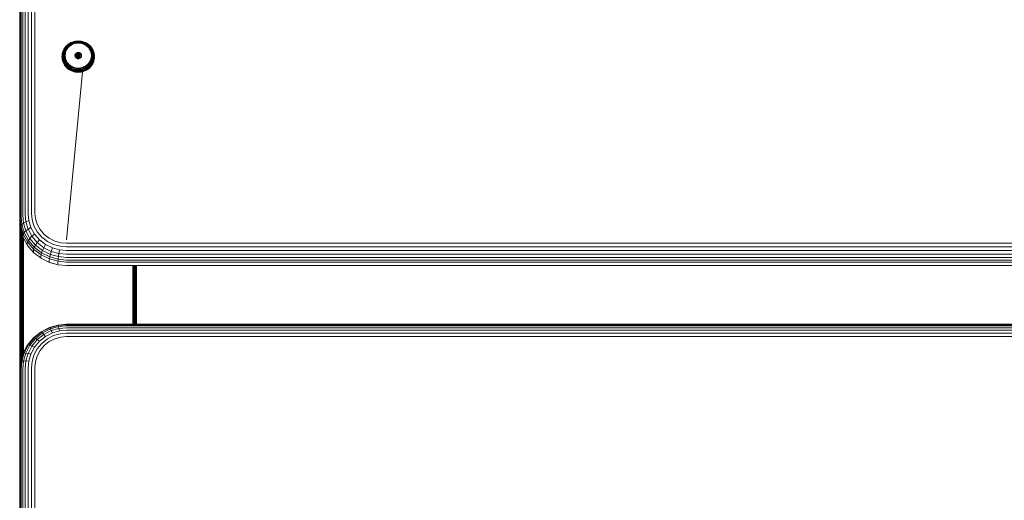
# Model space of a CAD drawing. Units: millimetres. Extents: x -193 to 578302, y 1069 to 596964.
# Drawn here: x 5132 to 5553, y 7324 to 7529 of the extents above; entities that cross this region are included whole.
import ezdxf

# ---------------------------------------------------------------- set-up
doc = ezdxf.new("R2010")
doc.units = ezdxf.units.MM
doc.layers.add('Контур', color=7, linetype='Continuous', lineweight=15)

msp = doc.modelspace()

# ---------------------------------------------------------------- linework, layer by layer
at = {"layer": 'Контур'}
for p, q in [((5131.634, 7482.989), (5131.634, 7624.292)), ((5131.767, 7578.048), (5131.767, 7444.591)), ((5132.196, 7578.498), (5132.196, 7445.041)), ((5132.938, 7578.931), (5132.938, 7445.474)), ((5133.977, 7579.317), (5133.977, 7445.86)), ((5135.256, 7579.631), (5135.256, 7446.174)), ((5136.689, 7579.855), (5136.689, 7446.399)), ((5138.178, 7579.985), (5138.178, 7446.528)), ((5131.634, 7577.608), (5131.634, 7444.151)), ((5152.285, 7518.678), (5152.864, 7519.081)), ((5152.343, 7518.707), (5152.914, 7519.104)), ((5152.442, 7518.682), (5153.001, 7519.071)), ((5152.581, 7518.601), (5153.121, 7518.977)), ((5152.864, 7519.081), (5153.477, 7519.422)), ((5152.914, 7519.104), (5153.519, 7519.441)), ((5153.001, 7519.071), (5153.592, 7519.399)), ((5153.121, 7518.977), (5153.693, 7519.295)), ((5153.27, 7518.827), (5153.818, 7519.131)), ((5153.437, 7518.632), (5153.958, 7518.921)), ((5153.477, 7519.422), (5153.519, 7519.441)), ((5153.519, 7519.441), (5154.147, 7519.713)), ((5153.592, 7519.399), (5154.205, 7519.665)), ((5153.693, 7519.295), (5154.286, 7519.552)), ((5153.818, 7519.131), (5154.386, 7519.378)), ((5153.958, 7518.921), (5154.498, 7519.156)), ((5154.615, 7518.903), (5154.103, 7518.681)), ((5154.147, 7519.713), (5154.786, 7519.92)), ((5154.205, 7519.665), (5154.83, 7519.868)), ((5154.286, 7519.552), (5154.89, 7519.748)), ((5154.386, 7519.378), (5154.965, 7519.566)), ((5154.498, 7519.156), (5155.049, 7519.334)), ((5155.136, 7519.072), (5154.615, 7518.903)), ((5154.786, 7519.92), (5155.427, 7520.064)), ((5154.83, 7519.868), (5155.456, 7520.008)), ((5155.496, 7519.884), (5154.89, 7519.748)), ((5155.546, 7519.696), (5154.965, 7519.566)), ((5155.601, 7519.458), (5155.049, 7519.334)), ((5155.659, 7519.189), (5155.136, 7519.072)), ((5156.061, 7520.147), (5155.427, 7520.064)), ((5156.075, 7520.089), (5155.456, 7520.008)), ((5156.095, 7519.962), (5155.496, 7519.884)), ((5156.679, 7519.795), (5155.546, 7519.696)), ((5156.679, 7519.552), (5155.601, 7519.458)), ((5156.679, 7519.278), (5155.659, 7519.189)), ((5156.679, 7520.173), (5156.061, 7520.147)), ((5156.679, 7520.115), (5156.075, 7520.089)), ((5156.679, 7519.987), (5156.095, 7519.962)), ((5156.679, 7520.173), (5157.298, 7520.147)), ((5156.679, 7520.115), (5157.283, 7520.089)), ((5156.679, 7519.987), (5157.264, 7519.962)), ((5156.679, 7519.795), (5157.813, 7519.696)), ((5156.679, 7519.552), (5157.758, 7519.458)), ((5156.679, 7519.278), (5157.7, 7519.189)), ((5157.264, 7519.962), (5157.863, 7519.884)), ((5157.283, 7520.089), (5157.903, 7520.008)), ((5157.298, 7520.147), (5157.931, 7520.064)), ((5158.223, 7519.072), (5157.7, 7519.189)), ((5157.758, 7519.458), (5158.31, 7519.334)), ((5157.813, 7519.696), (5158.394, 7519.566)), ((5157.863, 7519.884), (5158.468, 7519.748)), ((5157.903, 7520.008), (5158.529, 7519.868)), ((5157.931, 7520.064), (5158.573, 7519.92)), ((5158.744, 7518.903), (5158.223, 7519.072)), ((5158.31, 7519.334), (5158.861, 7519.156)), ((5158.394, 7519.566), (5158.973, 7519.378)), ((5158.468, 7519.748), (5159.073, 7519.552)), ((5158.529, 7519.868), (5159.154, 7519.665)), ((5158.573, 7519.92), (5159.212, 7519.713)), ((5159.256, 7518.681), (5158.744, 7518.903)), ((5158.861, 7519.156), (5159.401, 7518.921)), ((5158.973, 7519.378), (5159.541, 7519.131)), ((5159.073, 7519.552), (5159.666, 7519.295)), ((5159.154, 7519.665), (5159.767, 7519.399)), ((5159.212, 7519.713), (5159.84, 7519.441)), ((5159.401, 7518.921), (5159.922, 7518.632)), ((5159.541, 7519.131), (5160.089, 7518.827)), ((5159.666, 7519.295), (5160.237, 7518.977)), ((5159.767, 7519.399), (5160.358, 7519.071)), ((5159.84, 7519.441), (5160.445, 7519.104)), ((5159.881, 7519.422), (5159.84, 7519.441)), ((5159.881, 7519.422), (5160.494, 7519.081)), ((5160.237, 7518.977), (5160.778, 7518.601)), ((5160.358, 7519.071), (5160.917, 7518.682)), ((5160.445, 7519.104), (5161.016, 7518.707)), ((5160.494, 7519.081), (5161.074, 7518.678)), ((5149.736, 7514.117), (5149.824, 7514.729)), ((5149.824, 7514.729), (5149.977, 7515.348)), ((5149.827, 7514.205), (5149.914, 7514.809)), ((5149.914, 7514.809), (5150.064, 7515.42)), ((5149.95, 7515.262), (5149.977, 7515.348)), ((5149.977, 7515.348), (5150.197, 7515.966)), ((5149.984, 7514.283), (5150.069, 7514.874)), ((5150.064, 7515.42), (5150.282, 7516.029)), ((5150.069, 7514.874), (5150.216, 7515.471)), ((5150.197, 7515.966), (5150.487, 7516.572)), ((5150.204, 7514.347), (5150.553, 7514.937)), ((5150.204, 7514.347), (5150.286, 7514.918)), ((5150.216, 7515.471), (5150.429, 7516.066)), ((5150.282, 7516.029), (5150.567, 7516.628)), ((5150.286, 7514.918), (5150.428, 7515.495)), ((5150.428, 7515.495), (5150.634, 7516.071)), ((5150.429, 7516.066), (5150.708, 7516.651)), ((5150.449, 7513.857), (5150.553, 7514.937)), ((5150.487, 7516.572), (5150.844, 7517.156)), ((5150.553, 7514.937), (5150.69, 7515.491)), ((5150.567, 7516.628), (5150.92, 7517.204)), ((5150.634, 7516.071), (5150.904, 7516.636)), ((5150.69, 7515.491), (5150.887, 7516.042)), ((5150.708, 7516.651), (5151.052, 7517.214)), ((5150.754, 7513.904), (5150.853, 7514.932)), ((5150.844, 7517.156), (5151.267, 7517.708)), ((5150.853, 7514.932), (5150.982, 7515.458)), ((5150.887, 7516.042), (5151.145, 7516.584)), ((5150.904, 7516.636), (5151.237, 7517.181)), ((5150.92, 7517.204), (5151.338, 7517.749)), ((5150.982, 7515.458), (5151.17, 7515.983)), ((5151.052, 7517.214), (5151.46, 7517.746)), ((5151.164, 7514.905), (5151.07, 7513.932)), ((5151.145, 7516.584), (5151.465, 7517.106)), ((5151.287, 7515.403), (5151.164, 7514.905)), ((5151.17, 7515.983), (5151.416, 7516.498)), ((5151.237, 7517.181), (5151.631, 7517.696)), ((5151.267, 7517.708), (5151.75, 7518.218)), ((5151.464, 7515.9), (5151.287, 7515.403)), ((5151.338, 7517.749), (5151.814, 7518.253)), ((5151.416, 7516.498), (5151.72, 7516.995)), ((5151.46, 7517.746), (5151.926, 7518.238)), ((5151.697, 7516.387), (5151.464, 7515.9)), ((5151.465, 7517.106), (5151.843, 7517.599)), ((5151.631, 7517.696), (5152.082, 7518.172)), ((5151.984, 7516.857), (5151.697, 7516.387)), ((5151.72, 7516.995), (5152.079, 7517.464)), ((5151.75, 7518.218), (5152.285, 7518.678)), ((5151.814, 7518.253), (5152.343, 7518.707)), ((5151.843, 7517.599), (5152.274, 7518.056)), ((5151.926, 7518.238), (5152.442, 7518.682)), ((5152.325, 7517.302), (5151.984, 7516.857)), ((5152.079, 7517.464), (5152.489, 7517.898)), ((5152.082, 7518.172), (5152.581, 7518.601)), ((5152.274, 7518.056), (5152.752, 7518.467)), ((5152.713, 7517.712), (5152.325, 7517.302)), ((5152.489, 7517.898), (5152.944, 7518.289)), ((5153.144, 7518.083), (5152.713, 7517.712)), ((5152.752, 7518.467), (5153.27, 7518.827)), ((5152.944, 7518.289), (5153.437, 7518.632)), ((5153.61, 7518.407), (5153.144, 7518.083)), ((5154.103, 7518.681), (5153.61, 7518.407)), ((5155.331, 7514.449), (5155.466, 7514.697)), ((5155.466, 7514.697), (5155.654, 7514.918)), ((5155.466, 7514.697), (5155.466, 7514.182)), ((5155.654, 7514.918), (5155.886, 7515.097)), ((5155.654, 7514.918), (5155.654, 7514.403)), ((5155.886, 7515.097), (5156.146, 7515.226)), ((5155.886, 7515.097), (5155.886, 7514.583)), ((5155.886, 7514.583), (5156.146, 7514.711)), ((5156.146, 7515.226), (5156.416, 7515.299)), ((5156.146, 7515.226), (5156.146, 7514.711)), ((5156.146, 7514.711), (5156.416, 7514.785)), ((5156.179, 7514.72), (5156.179, 7512.646)), ((5156.679, 7515.322), (5156.416, 7515.299)), ((5156.416, 7515.299), (5156.416, 7514.785)), ((5156.679, 7514.808), (5156.416, 7514.785)), ((5156.634, 7514.804), (5156.634, 7512.562)), ((5156.679, 7515.322), (5156.679, 7514.808)), ((5156.679, 7515.322), (5156.943, 7515.299)), ((5156.679, 7514.808), (5156.943, 7514.785)), ((5156.943, 7515.299), (5157.213, 7515.226)), ((5156.943, 7515.299), (5156.943, 7514.785)), ((5156.943, 7514.785), (5157.213, 7514.711)), ((5157.089, 7514.745), (5157.089, 7512.621)), ((5157.213, 7515.226), (5157.473, 7515.097)), ((5157.213, 7515.226), (5157.213, 7514.711)), ((5157.213, 7514.711), (5157.473, 7514.583)), ((5157.473, 7515.097), (5157.705, 7514.918)), ((5157.473, 7515.097), (5157.473, 7514.583)), ((5157.705, 7514.918), (5157.893, 7514.697)), ((5157.705, 7514.918), (5157.705, 7514.403)), ((5157.893, 7514.697), (5158.028, 7514.449)), ((5157.893, 7514.697), (5157.893, 7514.182)), ((5159.749, 7518.407), (5159.256, 7518.681)), ((5160.215, 7518.083), (5159.749, 7518.407)), ((5159.922, 7518.632), (5160.414, 7518.289)), ((5160.089, 7518.827), (5160.606, 7518.467)), ((5160.646, 7517.712), (5160.215, 7518.083)), ((5160.414, 7518.289), (5160.87, 7517.898)), ((5160.606, 7518.467), (5161.085, 7518.056)), ((5161.034, 7517.302), (5160.646, 7517.712)), ((5160.778, 7518.601), (5161.277, 7518.172)), ((5160.87, 7517.898), (5161.28, 7517.464)), ((5160.917, 7518.682), (5161.433, 7518.238)), ((5161.016, 7518.707), (5161.545, 7518.253)), ((5161.374, 7516.857), (5161.034, 7517.302)), ((5161.074, 7518.678), (5161.609, 7518.218)), ((5161.085, 7518.056), (5161.516, 7517.599)), ((5161.277, 7518.172), (5161.727, 7517.696)), ((5161.28, 7517.464), (5161.639, 7516.995)), ((5161.662, 7516.387), (5161.374, 7516.857)), ((5161.433, 7518.238), (5161.899, 7517.746)), ((5161.516, 7517.599), (5161.894, 7517.106)), ((5161.545, 7518.253), (5162.021, 7517.749)), ((5161.609, 7518.218), (5162.092, 7517.708)), ((5161.639, 7516.995), (5161.943, 7516.498)), ((5161.895, 7515.9), (5161.662, 7516.387)), ((5161.727, 7517.696), (5162.122, 7517.181)), ((5161.894, 7517.106), (5162.214, 7516.584)), ((5162.072, 7515.403), (5161.895, 7515.9)), ((5161.899, 7517.746), (5162.306, 7517.214)), ((5161.943, 7516.498), (5162.189, 7515.983)), ((5162.021, 7517.749), (5162.438, 7517.204)), ((5162.195, 7514.905), (5162.072, 7515.403)), ((5162.092, 7517.708), (5162.515, 7517.156)), ((5162.122, 7517.181), (5162.455, 7516.636)), ((5162.189, 7515.983), (5162.376, 7515.458)), ((5162.289, 7513.932), (5162.195, 7514.905)), ((5162.214, 7516.584), (5162.472, 7516.042)), ((5162.306, 7517.214), (5162.651, 7516.651)), ((5162.376, 7515.458), (5162.506, 7514.932)), ((5162.438, 7517.204), (5162.791, 7516.628)), ((5162.455, 7516.636), (5162.725, 7516.071)), ((5162.472, 7516.042), (5162.669, 7515.491)), ((5162.506, 7514.932), (5162.605, 7513.904)), ((5162.515, 7517.156), (5162.872, 7516.572)), ((5162.651, 7516.651), (5162.93, 7516.066)), ((5162.806, 7514.937), (5162.669, 7515.491)), ((5162.725, 7516.071), (5162.93, 7515.495)), ((5162.791, 7516.628), (5163.077, 7516.029)), ((5162.91, 7513.857), (5162.806, 7514.937)), ((5162.872, 7516.572), (5163.162, 7515.966)), ((5162.93, 7516.066), (5163.143, 7515.471)), ((5162.93, 7515.495), (5163.073, 7514.918)), ((5163.073, 7514.918), (5163.155, 7514.347)), ((5163.077, 7516.029), (5163.294, 7515.42)), ((5163.143, 7515.471), (5163.29, 7514.874)), ((5163.162, 7515.966), (5163.382, 7515.348)), ((5163.29, 7514.874), (5163.375, 7514.283)), ((5163.294, 7515.42), (5163.445, 7514.809)), ((5163.382, 7515.348), (5163.535, 7514.729)), ((5163.409, 7515.262), (5163.382, 7515.348)), ((5163.445, 7514.809), (5163.532, 7514.205)), ((5163.535, 7514.729), (5163.623, 7514.117)), ((5149.708, 7513.52), (5149.736, 7514.117)), ((5149.736, 7512.923), (5149.708, 7513.52)), ((5149.824, 7512.311), (5149.736, 7512.923)), ((5149.799, 7513.615), (5149.827, 7514.205)), ((5149.827, 7513.026), (5149.799, 7513.615)), ((5149.977, 7511.691), (5149.824, 7512.311)), ((5149.914, 7512.422), (5149.827, 7513.026)), ((5150.064, 7511.811), (5149.914, 7512.422)), ((5149.957, 7513.708), (5149.984, 7514.283)), ((5149.984, 7513.132), (5149.957, 7513.708)), ((5150.197, 7511.074), (5149.977, 7511.691)), ((5150.171, 7510.97), (5149.977, 7511.515)), ((5150.069, 7512.542), (5149.984, 7513.132)), ((5150.282, 7511.201), (5150.064, 7511.811)), ((5150.216, 7511.944), (5150.069, 7512.542)), ((5150.461, 7510.362), (5150.171, 7510.97)), ((5150.177, 7513.79), (5150.204, 7514.347)), ((5150.204, 7513.233), (5150.177, 7513.79)), ((5150.487, 7510.468), (5150.197, 7511.074)), ((5150.286, 7512.662), (5150.204, 7513.233)), ((5150.429, 7511.349), (5150.216, 7511.944)), ((5150.567, 7510.603), (5150.282, 7511.201)), ((5150.428, 7512.085), (5150.286, 7512.662)), ((5150.634, 7511.509), (5150.428, 7512.085)), ((5150.708, 7510.765), (5150.429, 7511.349)), ((5150.449, 7513.857), (5150.553, 7512.776)), ((5150.461, 7510.362), (5150.487, 7510.468)), ((5150.844, 7509.884), (5150.487, 7510.468)), ((5150.553, 7512.776), (5150.69, 7512.223)), ((5150.92, 7510.027), (5150.567, 7510.603)), ((5150.904, 7510.944), (5150.634, 7511.509)), ((5150.887, 7511.671), (5150.69, 7512.223)), ((5151.052, 7510.201), (5150.708, 7510.765)), ((5150.853, 7512.877), (5150.754, 7513.904)), ((5150.982, 7512.35), (5150.853, 7512.877)), ((5151.145, 7511.129), (5150.887, 7511.671)), ((5151.237, 7510.399), (5150.904, 7510.944)), ((5151.17, 7511.825), (5150.982, 7512.35)), ((5151.07, 7513.932), (5151.164, 7512.959)), ((5151.465, 7510.607), (5151.145, 7511.129)), ((5151.164, 7512.959), (5151.287, 7512.461)), ((5151.416, 7511.31), (5151.17, 7511.825)), ((5151.287, 7512.461), (5151.464, 7511.964)), ((5151.72, 7510.814), (5151.416, 7511.31)), ((5151.464, 7511.964), (5151.697, 7511.476)), ((5151.843, 7510.114), (5151.465, 7510.607)), ((5151.697, 7511.476), (5151.984, 7511.006)), ((5152.079, 7510.345), (5151.72, 7510.814)), ((5151.984, 7511.006), (5152.325, 7510.562)), ((5152.325, 7510.562), (5152.713, 7510.152)), ((5155.229, 7513.941), (5155.254, 7514.192)), ((5155.254, 7513.689), (5155.229, 7513.941)), ((5155.254, 7514.192), (5155.331, 7514.449)), ((5155.254, 7514.192), (5155.254, 7513.689)), ((5155.331, 7513.432), (5155.254, 7513.689)), ((5155.255, 7513.683), (5155.331, 7513.935)), ((5155.266, 7513.718), (5155.266, 7513.648)), ((5155.331, 7514.449), (5155.331, 7513.935)), ((5155.331, 7513.935), (5155.466, 7514.182)), ((5155.466, 7513.184), (5155.331, 7513.432)), ((5155.466, 7514.182), (5155.654, 7514.403)), ((5155.654, 7512.963), (5155.466, 7513.184)), ((5155.654, 7514.403), (5155.886, 7514.583)), ((5155.886, 7512.784), (5155.654, 7512.963)), ((5155.714, 7514.449), (5155.714, 7512.917)), ((5156.146, 7512.656), (5155.886, 7512.784)), ((5156.416, 7512.582), (5156.146, 7512.656)), ((5156.416, 7512.582), (5156.679, 7512.559)), ((5156.679, 7512.559), (5156.943, 7512.582)), ((5157.213, 7512.656), (5156.943, 7512.582)), ((5157.473, 7512.784), (5157.213, 7512.656)), ((5157.473, 7514.583), (5157.705, 7514.403)), ((5157.705, 7512.963), (5157.473, 7512.784)), ((5157.554, 7514.52), (5157.554, 7512.847)), ((5157.705, 7514.403), (5157.893, 7514.182)), ((5157.893, 7513.184), (5157.705, 7512.963)), ((5157.893, 7514.182), (5158.028, 7513.935)), ((5158.028, 7513.432), (5157.893, 7513.184)), ((5158.002, 7513.982), (5158.002, 7513.385)), ((5158.028, 7514.449), (5158.105, 7514.192)), ((5158.028, 7514.449), (5158.028, 7513.935)), ((5158.028, 7513.935), (5158.103, 7513.683)), ((5158.105, 7513.689), (5158.028, 7513.432)), ((5158.105, 7514.192), (5158.129, 7513.941)), ((5158.105, 7514.192), (5158.105, 7513.689)), ((5158.129, 7513.941), (5158.105, 7513.689)), ((5160.646, 7510.152), (5161.034, 7510.562)), ((5161.034, 7510.562), (5161.374, 7511.006)), ((5161.639, 7510.814), (5161.28, 7510.345)), ((5161.374, 7511.006), (5161.662, 7511.476)), ((5161.894, 7510.607), (5161.516, 7510.114)), ((5161.943, 7511.31), (5161.639, 7510.814)), ((5161.662, 7511.476), (5161.895, 7511.964)), ((5162.214, 7511.129), (5161.894, 7510.607)), ((5161.895, 7511.964), (5162.072, 7512.461)), ((5162.189, 7511.825), (5161.943, 7511.31)), ((5162.072, 7512.461), (5162.195, 7512.959)), ((5162.455, 7510.944), (5162.122, 7510.399)), ((5162.376, 7512.35), (5162.189, 7511.825)), ((5162.195, 7512.959), (5162.289, 7513.932)), ((5162.472, 7511.671), (5162.214, 7511.129)), ((5162.651, 7510.765), (5162.306, 7510.201)), ((5162.506, 7512.877), (5162.376, 7512.35)), ((5162.791, 7510.603), (5162.438, 7510.027)), ((5162.725, 7511.509), (5162.455, 7510.944)), ((5162.669, 7512.223), (5162.472, 7511.671)), ((5162.605, 7513.904), (5162.506, 7512.877)), ((5162.872, 7510.468), (5162.515, 7509.884)), ((5162.93, 7511.349), (5162.651, 7510.765)), ((5162.806, 7512.776), (5162.669, 7512.223)), ((5162.93, 7512.085), (5162.725, 7511.509)), ((5163.077, 7511.201), (5162.791, 7510.603)), ((5162.91, 7513.857), (5162.806, 7512.776)), ((5163.155, 7513.233), (5162.806, 7512.776)), ((5163.162, 7511.074), (5162.872, 7510.468)), ((5162.897, 7510.362), (5162.872, 7510.468)), ((5163.188, 7510.97), (5162.897, 7510.362)), ((5163.073, 7512.662), (5162.93, 7512.085)), ((5163.143, 7511.944), (5162.93, 7511.349)), ((5163.155, 7513.233), (5163.073, 7512.662)), ((5163.294, 7511.811), (5163.077, 7511.201)), ((5163.29, 7512.542), (5163.143, 7511.944)), ((5163.155, 7514.347), (5163.181, 7513.79)), ((5163.181, 7513.79), (5163.155, 7513.233)), ((5163.382, 7511.691), (5163.162, 7511.074)), ((5163.356, 7511.44), (5163.188, 7510.97)), ((5163.375, 7513.132), (5163.29, 7512.542)), ((5163.445, 7512.422), (5163.294, 7511.811)), ((5163.375, 7514.283), (5163.402, 7513.708)), ((5163.402, 7513.708), (5163.375, 7513.132)), ((5163.535, 7512.311), (5163.382, 7511.691)), ((5163.532, 7513.026), (5163.445, 7512.422)), ((5163.532, 7514.205), (5163.56, 7513.615)), ((5163.56, 7513.615), (5163.532, 7513.026)), ((5163.623, 7512.923), (5163.535, 7512.311)), ((5163.623, 7514.117), (5163.651, 7513.52)), ((5163.651, 7513.52), (5163.623, 7512.923)), ((5150.82, 7509.775), (5150.461, 7510.362)), ((5150.82, 7509.775), (5150.844, 7509.884)), ((5151.245, 7509.221), (5150.82, 7509.775)), ((5151.267, 7509.332), (5150.844, 7509.884)), ((5151.338, 7509.482), (5150.92, 7510.027)), ((5151.46, 7509.669), (5151.052, 7510.201)), ((5151.631, 7509.884), (5151.237, 7510.399)), ((5151.245, 7509.221), (5151.267, 7509.332)), ((5151.73, 7508.708), (5151.245, 7509.221)), ((5151.75, 7508.821), (5151.267, 7509.332)), ((5151.814, 7508.978), (5151.338, 7509.482)), ((5151.926, 7509.177), (5151.46, 7509.669)), ((5152.082, 7509.408), (5151.631, 7509.884)), ((5151.634, 7435.129), (5158.529, 7506.995)), ((5151.634, 7435.129), (5158.529, 7506.995)), ((5151.73, 7508.708), (5151.75, 7508.821)), ((5152.267, 7508.246), (5151.73, 7508.708)), ((5152.285, 7508.361), (5151.75, 7508.821)), ((5152.343, 7508.524), (5151.814, 7508.978)), ((5152.274, 7509.658), (5151.843, 7510.114)), ((5152.442, 7508.733), (5151.926, 7509.177)), ((5152.489, 7509.911), (5152.079, 7510.345)), ((5152.581, 7508.979), (5152.082, 7509.408)), ((5152.267, 7508.246), (5152.285, 7508.361)), ((5152.849, 7507.842), (5152.267, 7508.246)), ((5152.752, 7509.247), (5152.274, 7509.658)), ((5152.864, 7507.958), (5152.285, 7508.361)), ((5152.914, 7508.126), (5152.343, 7508.524)), ((5153.001, 7508.344), (5152.442, 7508.733)), ((5152.944, 7509.52), (5152.489, 7509.911)), ((5153.121, 7508.603), (5152.581, 7508.979)), ((5152.713, 7510.152), (5153.144, 7509.781)), ((5153.27, 7508.886), (5152.752, 7509.247)), ((5152.849, 7507.842), (5152.864, 7507.958)), ((5153.464, 7507.5), (5152.849, 7507.842)), ((5153.477, 7507.617), (5152.864, 7507.958)), ((5153.519, 7507.79), (5152.914, 7508.126)), ((5153.437, 7509.177), (5152.944, 7509.52)), ((5153.592, 7508.016), (5153.001, 7508.344)), ((5153.693, 7508.285), (5153.121, 7508.603)), ((5153.144, 7509.781), (5153.61, 7509.457)), ((5153.818, 7508.582), (5153.27, 7508.886)), ((5153.958, 7508.887), (5153.437, 7509.177)), ((5153.464, 7507.5), (5153.477, 7507.617)), ((5154.103, 7507.223), (5153.464, 7507.5)), ((5154.113, 7507.341), (5153.477, 7507.617)), ((5154.147, 7507.518), (5153.519, 7507.79)), ((5154.205, 7507.75), (5153.592, 7508.016)), ((5153.61, 7509.457), (5154.103, 7509.183)), ((5154.286, 7508.028), (5153.693, 7508.285)), ((5154.386, 7508.335), (5153.818, 7508.582)), ((5154.498, 7508.653), (5153.958, 7508.887)), ((5154.103, 7509.183), (5154.615, 7508.961)), ((5154.753, 7507.012), (5154.103, 7507.223)), ((5154.761, 7507.131), (5154.113, 7507.341)), ((5154.786, 7507.311), (5154.147, 7507.518)), ((5154.83, 7507.547), (5154.205, 7507.75)), ((5154.89, 7507.832), (5154.286, 7508.028)), ((5154.965, 7508.148), (5154.386, 7508.335)), ((5155.049, 7508.475), (5154.498, 7508.653)), ((5154.615, 7508.961), (5155.136, 7508.792)), ((5155.406, 7506.866), (5154.753, 7507.012)), ((5155.411, 7506.986), (5154.761, 7507.131)), ((5155.427, 7507.167), (5154.786, 7507.311)), ((5155.456, 7507.407), (5154.83, 7507.547)), ((5155.496, 7507.696), (5154.89, 7507.832)), ((5155.546, 7508.018), (5154.965, 7508.148)), ((5155.601, 7508.351), (5155.049, 7508.475)), ((5155.136, 7508.792), (5155.659, 7508.675)), ((5156.05, 7506.781), (5155.406, 7506.866)), ((5156.053, 7506.902), (5155.411, 7506.986)), ((5156.061, 7507.084), (5155.427, 7507.167)), ((5156.075, 7507.326), (5155.456, 7507.407)), ((5156.095, 7507.618), (5155.496, 7507.696)), ((5156.679, 7507.919), (5155.546, 7508.018)), ((5156.679, 7508.257), (5155.601, 7508.351)), ((5156.679, 7508.586), (5155.659, 7508.675)), ((5156.679, 7506.754), (5156.05, 7506.781)), ((5156.679, 7506.875), (5156.053, 7506.902)), ((5156.679, 7507.057), (5156.061, 7507.084)), ((5156.679, 7507.3), (5156.075, 7507.326)), ((5156.679, 7507.593), (5156.095, 7507.618)), ((5156.679, 7508.586), (5157.7, 7508.675)), ((5156.679, 7508.257), (5157.758, 7508.351)), ((5156.679, 7507.919), (5157.813, 7508.018)), ((5156.679, 7507.593), (5157.264, 7507.618)), ((5156.679, 7507.3), (5157.283, 7507.326)), ((5156.679, 7507.057), (5157.298, 7507.084)), ((5156.679, 7506.875), (5157.306, 7506.902)), ((5156.679, 7506.754), (5157.308, 7506.781)), ((5157.264, 7507.618), (5157.863, 7507.696)), ((5157.283, 7507.326), (5157.903, 7507.407)), ((5157.298, 7507.084), (5157.931, 7507.167)), ((5157.306, 7506.902), (5157.948, 7506.986)), ((5157.953, 7506.866), (5157.308, 7506.781)), ((5157.7, 7508.675), (5158.223, 7508.792)), ((5157.758, 7508.351), (5158.31, 7508.475)), ((5157.813, 7508.018), (5158.394, 7508.148)), ((5157.863, 7507.696), (5158.468, 7507.832)), ((5158.529, 7507.547), (5157.903, 7507.407)), ((5158.573, 7507.311), (5157.931, 7507.167)), ((5158.598, 7507.131), (5157.948, 7506.986)), ((5158.606, 7507.012), (5157.953, 7506.866)), ((5158.223, 7508.792), (5158.744, 7508.961)), ((5158.861, 7508.653), (5158.31, 7508.475)), ((5158.973, 7508.335), (5158.394, 7508.148)), ((5159.073, 7508.028), (5158.468, 7507.832)), ((5159.154, 7507.75), (5158.529, 7507.547)), ((5159.212, 7507.518), (5158.573, 7507.311)), ((5159.246, 7507.341), (5158.598, 7507.131)), ((5159.256, 7507.223), (5158.606, 7507.012)), ((5158.744, 7508.961), (5159.256, 7509.183)), ((5159.401, 7508.887), (5158.861, 7508.653)), ((5159.541, 7508.582), (5158.973, 7508.335)), ((5159.666, 7508.285), (5159.073, 7508.028)), ((5159.767, 7508.016), (5159.154, 7507.75)), ((5159.84, 7507.79), (5159.212, 7507.518)), ((5159.881, 7507.617), (5159.246, 7507.341)), ((5159.256, 7509.183), (5159.749, 7509.457)), ((5159.894, 7507.5), (5159.256, 7507.223)), ((5159.922, 7509.177), (5159.401, 7508.887)), ((5160.089, 7508.886), (5159.541, 7508.582)), ((5160.237, 7508.603), (5159.666, 7508.285)), ((5159.749, 7509.457), (5160.215, 7509.781)), ((5160.358, 7508.344), (5159.767, 7508.016)), ((5160.445, 7508.126), (5159.84, 7507.79)), ((5160.494, 7507.958), (5159.881, 7507.617)), ((5159.894, 7507.5), (5159.881, 7507.617)), ((5160.51, 7507.842), (5159.894, 7507.5)), ((5160.414, 7509.52), (5159.922, 7509.177)), ((5160.606, 7509.247), (5160.089, 7508.886)), ((5160.215, 7509.781), (5160.646, 7510.152)), ((5160.778, 7508.979), (5160.237, 7508.603)), ((5160.917, 7508.733), (5160.358, 7508.344)), ((5160.87, 7509.911), (5160.414, 7509.52)), ((5161.016, 7508.524), (5160.445, 7508.126)), ((5161.074, 7508.361), (5160.494, 7507.958)), ((5160.51, 7507.842), (5160.494, 7507.958)), ((5161.091, 7508.246), (5160.51, 7507.842)), ((5161.085, 7509.658), (5160.606, 7509.247)), ((5161.277, 7509.408), (5160.778, 7508.979)), ((5161.28, 7510.345), (5160.87, 7509.911)), ((5161.433, 7509.177), (5160.917, 7508.733)), ((5161.545, 7508.978), (5161.016, 7508.524)), ((5161.609, 7508.821), (5161.074, 7508.361)), ((5161.091, 7508.246), (5161.074, 7508.361)), ((5161.516, 7510.114), (5161.085, 7509.658)), ((5161.629, 7508.708), (5161.091, 7508.246)), ((5161.727, 7509.884), (5161.277, 7509.408)), ((5161.899, 7509.669), (5161.433, 7509.177)), ((5162.021, 7509.482), (5161.545, 7508.978)), ((5162.092, 7509.332), (5161.609, 7508.821)), ((5161.629, 7508.708), (5161.609, 7508.821)), ((5162.114, 7509.221), (5161.629, 7508.708)), ((5162.122, 7510.399), (5161.727, 7509.884)), ((5162.306, 7510.201), (5161.899, 7509.669)), ((5162.438, 7510.027), (5162.021, 7509.482)), ((5162.515, 7509.884), (5162.092, 7509.332)), ((5162.114, 7509.221), (5162.092, 7509.332)), ((5162.538, 7509.775), (5162.114, 7509.221)), ((5162.538, 7509.775), (5162.515, 7509.884)), ((5162.897, 7510.362), (5162.538, 7509.775)), ((5131.634, 7482.989), (5131.634, 7483.536)), ((5131.634, 7482.989), (5131.634, 7482.893)), ((5131.634, 7338.101), (5131.634, 7482.989)), ((5131.634, 7443.547), (5131.634, 7444.151)), ((5131.968, 7440.078), (5131.634, 7443.547)), ((5131.645, 7379.322), (5131.662, 7443.254)), ((5131.667, 7379.561), (5131.667, 7443.202)), ((5131.767, 7444.591), (5132.099, 7441.145)), ((5132.196, 7445.041), (5132.52, 7441.669)), ((5132.938, 7445.474), (5133.25, 7442.231)), ((5133.977, 7445.86), (5134.272, 7442.798)), ((5135.53, 7443.333), (5134.272, 7442.798)), ((5135.256, 7446.174), (5135.53, 7443.333)), ((5135.53, 7443.333), (5136.406, 7440.427)), ((5136.689, 7446.399), (5136.939, 7443.806)), ((5136.939, 7443.806), (5137.739, 7441.155)), ((5138.178, 7446.528), (5138.403, 7444.194)), ((5139.123, 7441.806), (5138.403, 7444.194)), ((5131.774, 7442.09), (5131.774, 7380.711)), ((5131.96, 7440.161), (5131.96, 7382.704)), ((5131.968, 7440.682), (5132.099, 7441.145)), ((5131.968, 7440.078), (5131.968, 7440.682)), ((5131.968, 7440.078), (5133.038, 7436.529)), ((5132.52, 7441.669), (5132.099, 7441.145)), ((5132.099, 7441.145), (5133.162, 7437.62)), ((5132.22, 7439.243), (5132.22, 7383.654)), ((5133.25, 7442.231), (5132.52, 7441.669)), ((5132.52, 7441.669), (5133.56, 7438.22)), ((5134.272, 7442.798), (5133.25, 7442.231)), ((5133.25, 7442.231), (5134.251, 7438.914)), ((5133.56, 7438.22), (5134.251, 7438.914)), ((5134.251, 7438.914), (5135.217, 7439.665)), ((5135.986, 7435.721), (5134.251, 7438.914)), ((5134.272, 7442.798), (5135.217, 7439.665)), ((5135.217, 7439.665), (5136.406, 7440.427)), ((5136.855, 7436.65), (5135.217, 7439.665)), ((5137.926, 7437.631), (5136.406, 7440.427)), ((5139.125, 7438.603), (5137.739, 7441.155)), ((5139.123, 7441.806), (5140.372, 7439.509)), ((5142.119, 7437.458), (5140.372, 7439.509)), ((5132.539, 7438.183), (5132.539, 7384.75)), ((5132.898, 7436.995), (5132.898, 7385.978)), ((5133.038, 7437.133), (5133.162, 7437.62)), ((5133.038, 7436.529), (5133.038, 7437.133)), ((5133.038, 7436.529), (5133.162, 7436.136)), ((5133.162, 7437.62), (5133.56, 7438.22)), ((5133.162, 7437.62), (5135.006, 7434.228)), ((5133.162, 7436.136), (5135.006, 7432.744)), ((5133.27, 7435.938), (5133.27, 7386.9)), ((5135.364, 7434.901), (5133.56, 7438.22)), ((5135.006, 7434.228), (5135.364, 7434.901)), ((5135.364, 7434.901), (5135.986, 7435.721)), ((5137.889, 7431.938), (5135.364, 7434.901)), ((5135.986, 7435.721), (5136.855, 7436.65)), ((5138.414, 7432.872), (5135.986, 7435.721)), ((5136.855, 7436.65), (5137.926, 7437.631)), ((5139.149, 7433.959), (5136.855, 7436.65)), ((5140.053, 7435.135), (5137.926, 7437.631)), ((5141.066, 7436.325), (5139.125, 7438.603)), ((5139.149, 7433.959), (5140.053, 7435.135)), ((5142.672, 7433.107), (5140.053, 7435.135)), ((5143.456, 7434.474), (5141.066, 7436.325)), ((5144.271, 7435.792), (5142.119, 7437.458)), ((5146.681, 7434.602), (5144.271, 7435.792)), ((5134.894, 7433.718), (5135.006, 7434.228)), ((5134.894, 7433.114), (5134.894, 7433.718)), ((5134.894, 7433.114), (5135.006, 7432.744)), ((5135.006, 7434.228), (5137.586, 7431.2)), ((5137.586, 7429.716), (5135.006, 7432.744)), ((5137.492, 7430.67), (5137.586, 7431.2)), ((5137.492, 7430.066), (5137.492, 7430.67)), ((5137.586, 7431.2), (5137.889, 7431.938)), ((5137.586, 7431.2), (5140.763, 7428.74)), ((5137.889, 7431.938), (5138.414, 7432.872)), ((5140.997, 7429.531), (5137.889, 7431.938)), ((5138.414, 7432.872), (5139.149, 7433.959)), ((5141.403, 7430.557), (5138.414, 7432.872)), ((5141.972, 7431.772), (5139.149, 7433.959)), ((5140.997, 7429.531), (5141.403, 7430.557)), ((5141.403, 7430.557), (5141.972, 7431.772)), ((5144.752, 7428.903), (5141.403, 7430.557)), ((5141.972, 7431.772), (5142.672, 7433.107)), ((5145.135, 7430.21), (5141.972, 7431.772)), ((5145.605, 7431.658), (5142.672, 7433.107)), ((5146.133, 7433.153), (5143.456, 7434.474)), ((5145.135, 7430.21), (5145.605, 7431.658)), ((5148.654, 7430.823), (5145.605, 7431.658)), ((5148.915, 7432.39), (5146.133, 7433.153)), ((5149.186, 7433.915), (5146.681, 7434.602)), ((5148.421, 7429.31), (5148.654, 7430.823)), ((5151.634, 7430.562), (5148.654, 7430.823)), ((5151.634, 7432.152), (5148.915, 7432.39)), ((5151.634, 7433.701), (5149.186, 7433.915)), ((5151.634, 7433.701), (5971.634, 7433.701)), ((5151.634, 7432.152), (5971.634, 7432.152)), ((5151.634, 7430.562), (5971.634, 7430.562)), ((5137.492, 7430.066), (5137.586, 7429.716)), ((5140.763, 7427.256), (5137.586, 7429.716)), ((5140.69, 7428.194), (5140.763, 7428.74)), ((5140.69, 7427.589), (5140.69, 7428.194)), ((5140.69, 7427.589), (5140.763, 7427.256)), ((5140.763, 7428.74), (5140.997, 7429.531)), ((5140.763, 7428.74), (5144.321, 7426.983)), ((5144.321, 7425.499), (5140.763, 7427.256)), ((5144.479, 7427.812), (5140.997, 7429.531)), ((5144.272, 7426.424), (5144.321, 7426.983)), ((5144.272, 7425.82), (5144.272, 7426.424)), ((5144.321, 7426.983), (5144.479, 7427.812)), ((5144.321, 7426.983), (5148.019, 7425.969)), ((5144.479, 7427.812), (5144.752, 7428.903)), ((5148.097, 7426.82), (5144.479, 7427.812)), ((5144.752, 7428.903), (5145.135, 7430.21)), ((5148.232, 7427.949), (5144.752, 7428.903)), ((5148.421, 7429.31), (5145.135, 7430.21)), ((5148.019, 7425.969), (5148.097, 7426.82)), ((5148.097, 7426.82), (5148.232, 7427.949)), ((5151.634, 7426.511), (5148.097, 7426.82)), ((5148.232, 7427.949), (5148.421, 7429.31)), ((5151.634, 7427.652), (5148.232, 7427.949)), ((5151.634, 7429.029), (5148.421, 7429.31)), ((5151.634, 7429.029), (5971.634, 7429.029)), ((5151.634, 7427.652), (5971.634, 7427.652)), ((5151.634, 7426.511), (5971.634, 7426.511)), ((5144.272, 7425.82), (5144.321, 7425.499)), ((5144.321, 7425.499), (5144.479, 7425.428)), ((5148.019, 7424.485), (5144.321, 7425.499)), ((5148.097, 7424.437), (5144.479, 7425.428)), ((5147.995, 7425.404), (5148.019, 7425.969)), ((5147.995, 7424.8), (5147.995, 7425.404)), ((5147.995, 7424.8), (5148.019, 7424.485)), ((5151.634, 7425.653), (5148.019, 7425.969)), ((5148.097, 7424.437), (5148.019, 7424.485)), ((5151.634, 7424.169), (5148.019, 7424.485)), ((5151.634, 7424.127), (5148.097, 7424.437)), ((5151.634, 7425.653), (5971.634, 7425.653)), ((5151.634, 7424.169), (5971.634, 7424.169)), ((5151.634, 7424.127), (5971.634, 7424.127)), ((5179.998, 7424.127), (5179.998, 7399.029)), ((5180.37, 7424.127), (5180.37, 7399.029)), ((5180.728, 7424.127), (5180.728, 7399.029)), ((5181.048, 7424.127), (5181.048, 7399.029)), ((5181.308, 7424.127), (5181.308, 7399.029)), ((5181.493, 7424.127), (5181.493, 7399.029)), ((5181.6, 7399.029), (5181.6, 7424.127)), ((5181.617, 7399.029), (5181.611, 7424.127)), ((5181.634, 7399.029), (5181.634, 7424.127)), ((5140.763, 7395.838), (5144.321, 7397.655)), ((5140.997, 7395.739), (5144.479, 7397.516)), ((5141.403, 7395.37), (5144.752, 7397.08)), ((5144.321, 7397.655), (5148.019, 7398.703)), ((5144.321, 7397.655), (5144.479, 7397.516)), ((5148.097, 7398.541), (5144.479, 7397.516)), ((5144.479, 7397.516), (5144.752, 7397.08)), ((5148.232, 7398.065), (5144.752, 7397.08)), ((5144.752, 7397.08), (5145.135, 7396.345)), ((5148.421, 7397.276), (5145.135, 7396.345)), ((5151.634, 7399.029), (5148.019, 7398.703)), ((5148.019, 7398.703), (5148.097, 7398.541)), ((5151.634, 7398.861), (5148.097, 7398.541)), ((5148.097, 7398.541), (5148.232, 7398.065)), ((5151.634, 7398.373), (5148.232, 7398.065)), ((5148.232, 7398.065), (5148.421, 7397.276)), ((5151.634, 7397.567), (5148.421, 7397.276)), ((5148.421, 7397.276), (5148.654, 7396.213)), ((5151.634, 7399.029), (5971.634, 7399.029)), ((5151.634, 7398.861), (5971.634, 7398.861)), ((5151.634, 7398.373), (5971.634, 7398.373)), ((5151.634, 7397.567), (5971.634, 7397.567)), ((5135.006, 7390.165), (5137.586, 7393.296)), ((5135.364, 7390.188), (5137.889, 7393.251)), ((5135.986, 7390.031), (5138.414, 7392.977)), ((5137.586, 7393.296), (5140.763, 7395.838)), ((5137.586, 7393.296), (5137.889, 7393.251)), ((5137.889, 7393.251), (5140.997, 7395.739)), ((5137.889, 7393.251), (5138.414, 7392.977)), ((5138.414, 7392.977), (5141.403, 7395.37)), ((5138.414, 7392.977), (5139.149, 7392.47)), ((5139.149, 7392.47), (5141.972, 7394.73)), ((5140.053, 7391.756), (5142.672, 7393.852)), ((5140.763, 7395.838), (5140.997, 7395.739)), ((5140.997, 7395.739), (5141.403, 7395.37)), ((5141.066, 7390.884), (5143.456, 7392.797)), ((5141.403, 7395.37), (5141.972, 7394.73)), ((5141.972, 7394.73), (5145.135, 7396.345)), ((5141.972, 7394.73), (5142.672, 7393.852)), ((5142.672, 7393.852), (5145.605, 7395.35)), ((5143.456, 7392.797), (5146.133, 7394.163)), ((5146.681, 7392.872), (5144.271, 7391.641)), ((5145.135, 7396.345), (5145.605, 7395.35)), ((5148.654, 7396.213), (5145.605, 7395.35)), ((5148.915, 7394.951), (5146.133, 7394.163)), ((5149.186, 7393.581), (5146.681, 7392.872)), ((5151.634, 7396.483), (5148.654, 7396.213)), ((5151.634, 7395.197), (5148.915, 7394.951)), ((5151.634, 7393.803), (5149.186, 7393.581)), ((5151.634, 7396.483), (5971.634, 7396.483)), ((5151.634, 7395.197), (5971.634, 7395.197)), ((5151.634, 7393.803), (5971.634, 7393.803)), ((5133.038, 7386.46), (5134.894, 7389.99)), ((5133.162, 7386.659), (5135.006, 7390.165)), ((5133.561, 7386.757), (5135.364, 7390.188)), ((5134.251, 7386.731), (5135.986, 7390.031)), ((5134.894, 7389.99), (5135.006, 7390.165)), ((5135.006, 7390.165), (5135.364, 7390.188)), ((5135.217, 7386.572), (5136.855, 7389.688)), ((5135.364, 7390.188), (5135.986, 7390.031)), ((5135.986, 7390.031), (5136.855, 7389.688)), ((5136.406, 7386.285), (5137.926, 7389.175)), ((5136.855, 7389.688), (5139.149, 7392.47)), ((5136.855, 7389.688), (5137.926, 7389.175)), ((5137.739, 7385.891), (5139.125, 7388.529)), ((5137.926, 7389.175), (5140.053, 7391.756)), ((5139.125, 7388.529), (5141.066, 7390.884)), ((5139.149, 7392.47), (5140.053, 7391.756)), ((5142.119, 7389.919), (5140.372, 7387.799)), ((5144.271, 7391.641), (5142.119, 7389.919)), ((5131.968, 7382.791), (5133.038, 7386.46)), ((5132.099, 7383.015), (5133.162, 7386.659)), ((5132.52, 7383.191), (5133.561, 7386.757)), ((5133.038, 7386.46), (5133.162, 7386.659)), ((5133.162, 7386.659), (5133.561, 7386.757)), ((5133.25, 7383.302), (5134.251, 7386.731)), ((5133.561, 7386.757), (5134.251, 7386.731)), ((5134.251, 7386.731), (5135.217, 7386.572)), ((5134.272, 7383.333), (5135.217, 7386.572)), ((5135.217, 7386.572), (5136.406, 7386.285)), ((5135.53, 7383.281), (5136.406, 7386.285)), ((5136.939, 7383.15), (5137.739, 7385.891)), ((5139.123, 7385.424), (5138.403, 7382.956)), ((5139.123, 7385.424), (5140.372, 7387.799)), ((5131.634, 7379.205), (5131.968, 7382.791)), ((5131.768, 7379.453), (5132.099, 7383.015)), ((5131.968, 7382.791), (5132.099, 7383.015)), ((5132.52, 7383.191), (5132.099, 7383.015)), ((5132.196, 7379.706), (5132.52, 7383.191)), ((5133.25, 7383.302), (5132.52, 7383.191)), ((5132.938, 7379.95), (5133.25, 7383.302)), ((5132.938, 7379.95), (5132.938, 7241.99)), ((5134.272, 7383.333), (5133.25, 7383.302)), ((5133.977, 7380.167), (5134.272, 7383.333)), ((5133.977, 7380.167), (5133.977, 7242.207)), ((5135.53, 7383.281), (5134.272, 7383.333)), ((5135.256, 7380.344), (5135.53, 7383.281)), ((5135.256, 7380.344), (5135.256, 7242.384)), ((5136.689, 7380.47), (5136.939, 7383.15)), ((5136.689, 7380.47), (5136.689, 7242.51)), ((5138.178, 7380.543), (5138.403, 7382.956)), ((5138.178, 7380.543), (5138.178, 7242.583)), ((5131.634, 7379.205), (5131.634, 7241.245)), ((5131.768, 7379.453), (5131.768, 7241.493)), ((5132.196, 7379.706), (5132.196, 7241.746)), ((5131.634, 7338.101), (5131.634, 7338.668)), ((5131.634, 7338.101), (5131.634, 7338.023)), ((5131.634, 7191.808), (5131.634, 7338.101))]:
    msp.add_line(p, q, dxfattribs=at)

doc.saveas('drawing.dxf')
